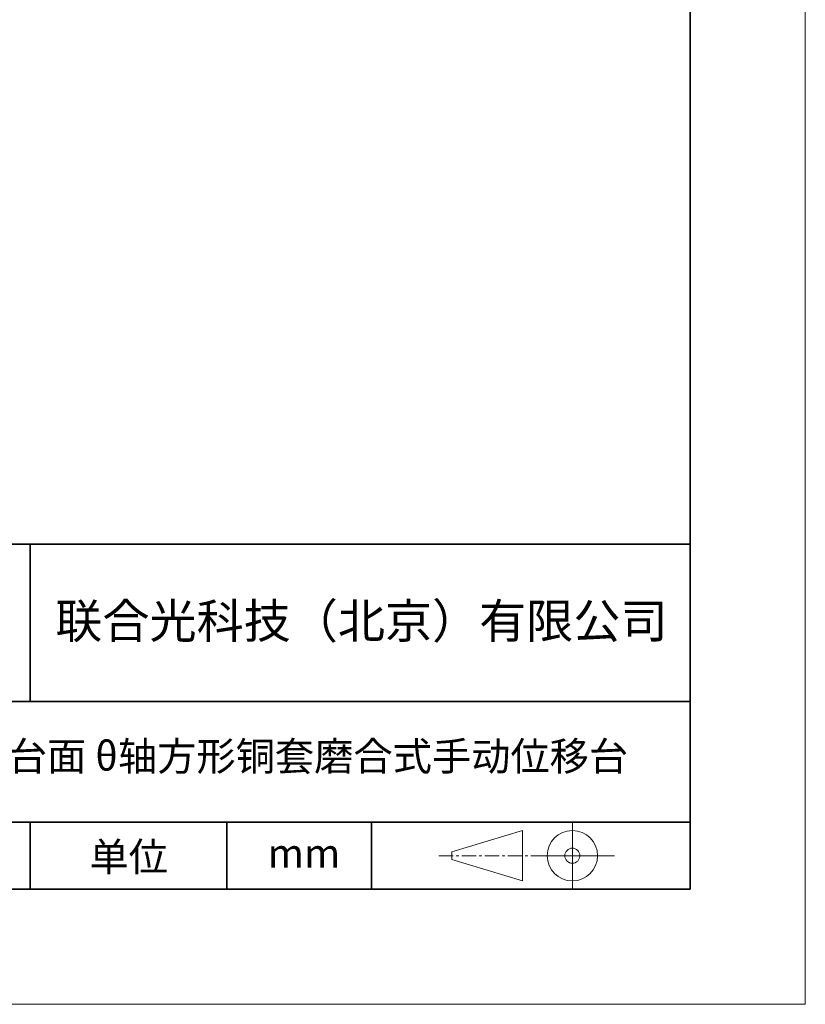
# Model space of a CAD drawing. Units: millimetres. Extents: x -67713 to 12318, y -7560 to 40105.
# Drawn here: x 12249 to 12318, y -7560 to -7475 of the extents above; entities that cross this region are included whole.
import ezdxf

# ---------------------------------------------------------------- set-up
doc = ezdxf.new("R2010")
doc.units = ezdxf.units.MM
doc.header["$LTSCALE"] = 10
doc.linetypes.add('CENTER', pattern=[2, 1.25, -0.25, 0.25, -0.25])
doc.layers.add('1轮廓实线层', color=7, linetype='Continuous')
doc.layers.add('6文字层', color=3, linetype='Continuous')
for name, color, linetype, lineweight in [('3中心线层', 1, 'CENTER', 9), ('粗实线层', 7, 'Continuous', 35), ('细实线层', 7, 'Continuous', 18)]:
    doc.layers.add(name, color=color, linetype=linetype, lineweight=lineweight)
doc.styles.get("Standard").update_dxf_attribs({"font": '黑体.ttf'})

# ---------------------------------------------------------------- blocks, each defined once
blk = doc.blocks.new('*X695')
at = {"layer": '粗实线层'}
for p, q in [((138.5, -95), (138.5, 95)), ((-138.5, -95), (138.5, -95))]:
    blk.add_line(p, q, dxfattribs=at)
at = {"layer": '细实线层'}
for p, q in [((148.5, -105), (148.5, 105)), ((-148.5, -105), (148.5, -105))]:
    blk.add_line(p, q, dxfattribs=at)

msp = doc.modelspace()

# ---------------------------------------------------------------- linework, layer by layer
msp.add_line((12307.7401, -7550.16849), (12207.7401, -7550.16849))
at = {"layer": '1轮廓实线层'}
msp.add_line((12167.7401, -7550.16849), (12307.7401, -7550.16849), dxfattribs=at)
at = {"layer": '3中心线层', "color": 7}
for p, q in [((12293.1602, -7549.43549), (12293.1602, -7545.06049)), ((12287.0352, -7547.57611), (12287.0352, -7546.91986))]:
    msp.add_line(p, q, dxfattribs=at)
at = {"layer": '3中心线层', "color": 7, "ltscale": 0.1}
msp.add_line((12285.88467, -7547.24799), (12294.60875, -7547.24799), dxfattribs=at)
at = {"layer": '粗实线层'}
for p, q in [((12202.74045, -7520.16849), (12307.7401, -7520.16849)), ((12250.376, -7533.73997), (12250.376, -7520.16849)), ((12202.74045, -7533.83516), (12307.7401, -7533.83516)), ((12202.74045, -7544.32748), (12307.7401, -7544.32748)), ((12250.376, -7550.16849), (12250.376, -7544.32748)), ((12267.48026, -7550.16849), (12267.48026, -7544.32748)), ((12280.04527, -7550.16849), (12280.04527, -7544.32748))]:
    msp.add_line(p, q, dxfattribs=at)
at = {"layer": '细实线层'}
for p, q in [((12297.49625, -7544.32748), (12297.49625, -7550.16849)), ((12287.0352, -7546.91986), (12293.1602, -7545.06049)), ((12294.60875, -7547.24799), (12301.17125, -7547.24799)), ((12287.0352, -7547.57611), (12293.1602, -7549.43549))]:
    msp.add_line(p, q, dxfattribs=at)
for radius in [2.1875, 0.65625]:
    msp.add_circle((12297.49625, -7547.24799), radius, dxfattribs=at)

# ---------------------------------------------------------------- block references
at = {"layer": '6文字层'}
msp.add_blockref('*X695', (12169.2401, -7455.16849), dxfattribs=at)

# ---------------------------------------------------------------- texts
for s, insert, char_height, width, attachment_point in [('{\\fSimHei|b1|i0|c134|p49;联合光科技（北京）有限公司}', (12279.16488, -7526.82966), 3, 63.1226919, 5), ('{\\fSimHei|b1|i0|c134|p49;60x60mm台面 θ轴方形铜套磨合式手动位移台}', (12232.8455, -7537.35022), 2.5, 94.0414644, 1), ('{\\fSimHei|b1|i0|c134|p49;单位}', (12258.93736, -7547.33963), 2.5, 17.8485577, 5), ('{\\fSimHei|b1|i0|c134|p49;mm }', (12274.17174, -7547.02506), 2.5, 17.8485577, 5)]:
    msp.add_mtext(s, dxfattribs=dict(at, insert=insert, char_height=char_height, width=width, attachment_point=attachment_point))

doc.saveas('drawing.dxf')
